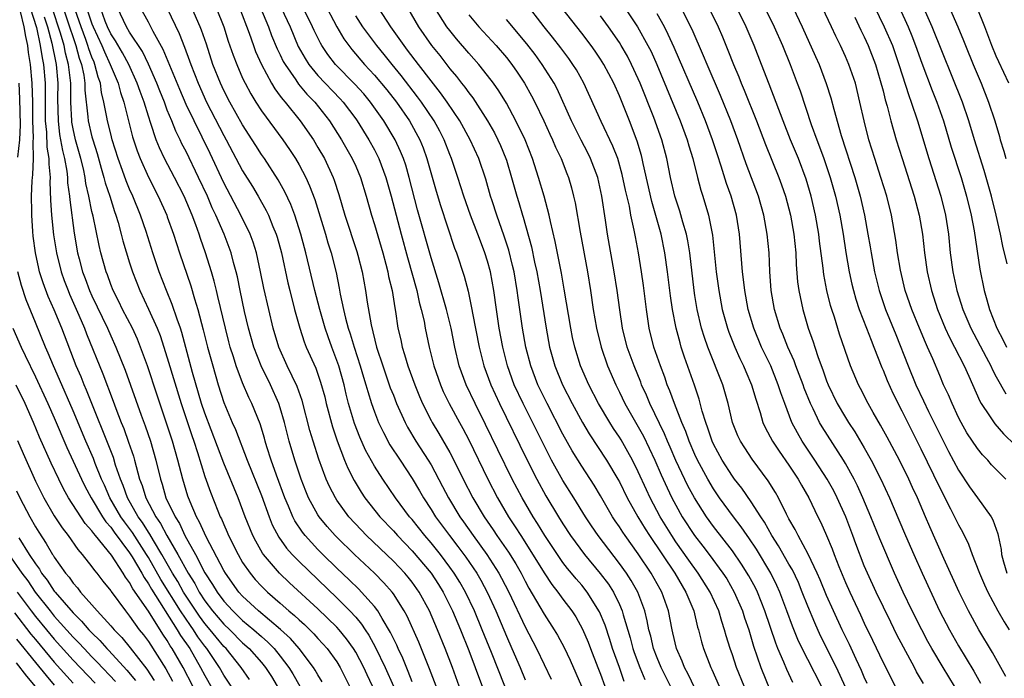
# Model space of a CAD drawing. Units: inches. Extents: x 2626243 to 2628000, y 1440000 to 1443000.
# Drawn here: x 2626729 to 2626834, y 1441064 to 1441134 of the extents above; entities that cross this region are included whole.
import ezdxf

# ---------------------------------------------------------------- set-up
doc = ezdxf.new("R2010")
doc.units = ezdxf.units.IN
doc.header["$MEASUREMENT"] = 0
doc.layers.add('LD26251440_2ft', color=148, linetype='Continuous')

msp = doc.modelspace()

# ---------------------------------------------------------------- linework, layer by layer
at = {"layer": 'LD26251440_2ft'}
for points, elevation in [([(2626819, 1441137.41), (2626821.12, 1441133), (2626821.98, 1441131), (2626822.68, 1441129), (2626823.71, 1441125.71), (2626823.98, 1441125), (2626824.66, 1441123), (2626825.86, 1441119), (2626827.14, 1441115), (2626827.63, 1441113), (2626827.93, 1441111), (2626828.13, 1441109), (2626828.4, 1441107), (2626828.83, 1441105), (2626829.46, 1441103), (2626830.3, 1441101), (2626831.92, 1441097.92), (2626832.43, 1441097), (2626832.6, 1441096.6), (2626833, 1441095.86), (2626834.03, 1441094.03)], 10106), ([(2626761.61, 1441135.61), (2626762.99, 1441132.99), (2626763.73, 1441131.73), (2626764.26, 1441131), (2626764.58, 1441130.58), (2626765.94, 1441129), (2626767, 1441127.87), (2626768.3, 1441126.3), (2626769.32, 1441125), (2626770.7, 1441123), (2626771.8, 1441121), (2626772.15, 1441120.15), (2626772.57, 1441119), (2626773.54, 1441115.54), (2626774.01, 1441114.01), (2626775.51, 1441109.51), (2626775.7, 1441109), (2626776.51, 1441106.51), (2626776.93, 1441104.93), (2626777.34, 1441103), (2626777.41, 1441102.59), (2626778.11, 1441099), (2626778.6, 1441097), (2626779.35, 1441095), (2626780.28, 1441093), (2626783.13, 1441087.13), (2626784.22, 1441085), (2626785.2, 1441083.2), (2626786.52, 1441081), (2626787, 1441080.24), (2626787.81, 1441079), (2626789.28, 1441077), (2626790.97, 1441074.97), (2626791.83, 1441073.83), (2626792.36, 1441073), (2626793, 1441071.68), (2626793.3, 1441071), (2626793.4, 1441070.6), (2626794.14, 1441068.14), (2626794.43, 1441067), (2626794.58, 1441066.58), (2626795.17, 1441065), (2626795.71, 1441063.71)], 10144), ([(2626814.46, 1441063), (2626813, 1441065.85), (2626812.6, 1441066.6), (2626811.95, 1441067.95), (2626811.38, 1441069.38), (2626810.79, 1441071), (2626810.03, 1441073), (2626809.71, 1441073.71), (2626809.07, 1441075), (2626807.54, 1441077.54), (2626806.75, 1441078.75), (2626806.57, 1441079), (2626805.94, 1441079.94), (2626805.12, 1441081), (2626803.64, 1441083), (2626803, 1441083.94), (2626802.37, 1441085), (2626801.29, 1441087), (2626801, 1441087.61), (2626800.4, 1441089), (2626800.04, 1441090.04), (2626799.62, 1441091), (2626798.84, 1441093), (2626798.36, 1441094.36), (2626798.08, 1441095), (2626797.81, 1441095.81), (2626797.35, 1441097), (2626796.67, 1441099), (2626796.17, 1441101), (2626795.87, 1441103), (2626795.55, 1441105.55), (2626795.34, 1441107), (2626795.02, 1441109), (2626794.7, 1441110.7), (2626794.58, 1441111.42), (2626794.23, 1441113), (2626794.06, 1441113.94), (2626793.66, 1441115.66), (2626793.31, 1441117.31), (2626792.82, 1441119), (2626792.31, 1441120.31), (2626791.06, 1441122.94), (2626789.23, 1441127), (2626788.43, 1441128.43), (2626788.07, 1441129), (2626787.63, 1441129.63), (2626786.77, 1441130.77), (2626785.9, 1441131.9), (2626785.02, 1441133), (2626783, 1441135.59)], 10130), ([(2626753.73, 1441063.73), (2626752.85, 1441065), (2626751.24, 1441067), (2626751, 1441067.24), (2626750.2, 1441068.2), (2626749.57, 1441069), (2626749, 1441069.66), (2626748.43, 1441070.43), (2626747, 1441072.55), (2626746.72, 1441073), (2626746.11, 1441074.11), (2626745.56, 1441075), (2626744.42, 1441077), (2626743.53, 1441078.47), (2626743.15, 1441079.15), (2626743, 1441079.36), (2626742.37, 1441080.37), (2626741.91, 1441081), (2626740.77, 1441083), (2626740.32, 1441084.32), (2626740.03, 1441085), (2626739.52, 1441086.48), (2626739.28, 1441087.28), (2626736.42, 1441094.42), (2626736.16, 1441095), (2626735.84, 1441095.84), (2626735.34, 1441097), (2626733.79, 1441101), (2626733, 1441102.95), (2626732.37, 1441104.37), (2626731.82, 1441105.82), (2626731.44, 1441107), (2626731.35, 1441107.35), (2626731, 1441109), (2626730.76, 1441110.76), (2626730.74, 1441111.26), (2626730.62, 1441113), (2626730.62, 1441113.38), (2626730.58, 1441115), (2626730.65, 1441116.65), (2626730.68, 1441117), (2626730.72, 1441117.28), (2626730.8, 1441119), (2626730.77, 1441120.77), (2626730.8, 1441121.2), (2626730.73, 1441123), (2626730.71, 1441125), (2626730.66, 1441127), (2626730.49, 1441129), (2626730.28, 1441130.28), (2626730.2, 1441131), (2626729.97, 1441131.97), (2626729.82, 1441133), (2626729.4, 1441134.6)], 10178), ([(2626730.46, 1441135), (2626731.1, 1441132.9), (2626731.52, 1441131), (2626731.71, 1441129.71), (2626731.86, 1441129), (2626732.02, 1441127), (2626732.04, 1441126.04), (2626732.03, 1441125), (2626732.05, 1441123), (2626732.18, 1441121.82), (2626732.23, 1441120.23), (2626732.43, 1441119), (2626732.41, 1441118.41), (2626732.55, 1441117), (2626732.53, 1441116.53), (2626732.6, 1441114.6), (2626732.71, 1441113), (2626732.93, 1441110.93), (2626733.23, 1441109), (2626733.73, 1441107), (2626734.06, 1441106.06), (2626734.46, 1441105), (2626734.62, 1441104.62), (2626735.61, 1441102.39), (2626736.2, 1441101), (2626736.42, 1441100.42), (2626738.15, 1441096.15), (2626739.25, 1441093.25), (2626739.53, 1441092.47), (2626740.1, 1441091), (2626740.37, 1441090.37), (2626740.9, 1441088.9), (2626741.41, 1441087.41), (2626741.53, 1441087), (2626741.69, 1441086.31), (2626742.05, 1441085), (2626742.32, 1441084.32), (2626742.71, 1441083), (2626743.78, 1441081), (2626744.29, 1441080.29), (2626744.96, 1441079), (2626746.12, 1441077), (2626747.2, 1441075), (2626747.91, 1441073.91), (2626748.38, 1441073), (2626749, 1441072.06), (2626749.81, 1441071), (2626751, 1441069.61), (2626751.64, 1441069), (2626753, 1441067.63), (2626753.7, 1441067), (2626755, 1441065.53), (2626755.44, 1441065), (2626756.05, 1441064.05), (2626756.68, 1441063)], 10176), ([(2626761.46, 1441063.46), (2626761, 1441064.2), (2626760.71, 1441064.71), (2626760.53, 1441065), (2626759.01, 1441067), (2626758.07, 1441068.07), (2626757.03, 1441069.03), (2626754.69, 1441071), (2626753, 1441072.57), (2626752.6, 1441073), (2626751.17, 1441075), (2626751, 1441075.29), (2626749.13, 1441078.87), (2626748.43, 1441080.43), (2626748.11, 1441081), (2626747.43, 1441082.57), (2626747.19, 1441083.19), (2626746.64, 1441085), (2626746.12, 1441087), (2626745.55, 1441089), (2626745, 1441090.7), (2626743.91, 1441093.91), (2626742.91, 1441097), (2626742.16, 1441099), (2626741.83, 1441099.83), (2626741.29, 1441101), (2626740.26, 1441103), (2626739.85, 1441103.85), (2626739.25, 1441105), (2626739, 1441105.64), (2626738.65, 1441106.65), (2626738.51, 1441107), (2626737.96, 1441109), (2626737.77, 1441109.77), (2626737.12, 1441112.88), (2626737, 1441113.4), (2626736.68, 1441115), (2626736.36, 1441116.36), (2626736.28, 1441117), (2626736.09, 1441117.91), (2626735.82, 1441119), (2626735.26, 1441121), (2626735, 1441122.17), (2626734.87, 1441122.87), (2626734.85, 1441123), (2626734.76, 1441125), (2626734.76, 1441127), (2626734.53, 1441129), (2626734.2, 1441130.2), (2626734.05, 1441131), (2626733.67, 1441132.33), (2626732.78, 1441135)], 10172), ([(2626733.95, 1441135), (2626734.63, 1441133), (2626735, 1441131.84), (2626735.3, 1441131), (2626735.65, 1441129.65), (2626735.89, 1441129), (2626736.13, 1441127.87), (2626736.25, 1441127), (2626736.25, 1441126.26), (2626736.58, 1441123.42), (2626736.61, 1441123), (2626737, 1441121.31), (2626737.08, 1441121), (2626737.55, 1441119.55), (2626737.98, 1441117.98), (2626738.28, 1441117), (2626738.42, 1441116.42), (2626738.89, 1441115), (2626739.39, 1441113.39), (2626739.54, 1441113), (2626739.77, 1441112.23), (2626740.12, 1441111), (2626740.29, 1441110.29), (2626741, 1441107.93), (2626741.29, 1441107), (2626742.07, 1441105), (2626743.02, 1441103.02), (2626743.92, 1441101), (2626744.23, 1441100.23), (2626745, 1441097.86), (2626746.48, 1441093), (2626747.6, 1441089.6), (2626747.81, 1441089), (2626748.2, 1441087.8), (2626749, 1441085.27), (2626749.6, 1441083.59), (2626750.38, 1441081.62), (2626750.63, 1441081), (2626750.76, 1441080.76), (2626751, 1441080.17), (2626751.37, 1441079.37), (2626751.51, 1441079), (2626752.51, 1441077), (2626753, 1441076.15), (2626753.79, 1441075), (2626754.34, 1441074.34), (2626755, 1441073.63), (2626755.65, 1441073), (2626757, 1441071.82), (2626757.92, 1441071), (2626758.51, 1441070.51), (2626759, 1441070.04), (2626759.55, 1441069.55), (2626760.56, 1441068.56), (2626761, 1441068.07), (2626761.52, 1441067.52), (2626761.98, 1441067), (2626763, 1441065.58), (2626763.36, 1441065), (2626764.35, 1441063)], 10170), ([(2626766.78, 1441063), (2626766.22, 1441064.22), (2626765.88, 1441065), (2626765, 1441066.64), (2626764.78, 1441067), (2626764.04, 1441068.04), (2626763.24, 1441069), (2626763, 1441069.26), (2626761, 1441071.21), (2626757.99, 1441073.99), (2626756.93, 1441075), (2626755.21, 1441077), (2626755.12, 1441077.12), (2626754.39, 1441078.39), (2626754.09, 1441079), (2626753.27, 1441081), (2626752.51, 1441083), (2626751, 1441086.68), (2626749, 1441091.97), (2626748.65, 1441093), (2626747.68, 1441096.32), (2626746.54, 1441100.54), (2626746.39, 1441101), (2626746.04, 1441101.96), (2626745.53, 1441103.53), (2626744.92, 1441105), (2626744.14, 1441107), (2626743.47, 1441109), (2626742.75, 1441111.25), (2626742.16, 1441113), (2626741.34, 1441115), (2626741, 1441115.76), (2626740.64, 1441116.64), (2626740.25, 1441117.75), (2626739.79, 1441119), (2626739.16, 1441121), (2626739, 1441121.63), (2626738.66, 1441123), (2626738.6, 1441123.4), (2626738.28, 1441125), (2626738.02, 1441126.02), (2626737.9, 1441127), (2626737.66, 1441127.66), (2626737.32, 1441129), (2626737.22, 1441129.22), (2626737, 1441129.76), (2626736.67, 1441130.67), (2626736.58, 1441131), (2626736.36, 1441131.64), (2626735.85, 1441133), (2626735.21, 1441134.79)], 10168), ([(2626736.43, 1441135), (2626737, 1441133.3), (2626737.12, 1441133), (2626738.05, 1441131), (2626738.32, 1441130.32), (2626738.95, 1441129), (2626739.78, 1441127), (2626740.03, 1441126.03), (2626740.39, 1441125), (2626741.32, 1441121.32), (2626741.81, 1441119.81), (2626742.12, 1441119), (2626743, 1441117.03), (2626744.04, 1441115), (2626744.94, 1441113), (2626745, 1441112.83), (2626745.65, 1441111), (2626746.3, 1441109), (2626747.49, 1441105.49), (2626747.88, 1441104.12), (2626748.24, 1441103), (2626748.82, 1441100.82), (2626749.28, 1441099), (2626749.82, 1441097), (2626750.4, 1441095), (2626751, 1441093.12), (2626751.9, 1441091), (2626752.24, 1441090.24), (2626753.49, 1441087), (2626755, 1441083.24), (2626755.81, 1441081), (2626756.15, 1441080.15), (2626756.84, 1441078.84), (2626757.67, 1441077.67), (2626758.27, 1441077), (2626759, 1441076.26), (2626763, 1441072.39), (2626764.39, 1441071), (2626765, 1441070.32), (2626765.61, 1441069.61), (2626766.01, 1441069), (2626766.41, 1441068.41), (2626767.12, 1441067.12), (2626768.14, 1441065), (2626769, 1441063)], 10166), ([(2626771, 1441063.49), (2626770.58, 1441064.58), (2626769.99, 1441065.99), (2626769.5, 1441067), (2626769.36, 1441067.36), (2626769, 1441068.07), (2626768.71, 1441068.71), (2626767.82, 1441070.18), (2626767.35, 1441071), (2626767, 1441071.46), (2626765.63, 1441073), (2626765.32, 1441073.32), (2626764.31, 1441074.31), (2626763, 1441075.55), (2626761.51, 1441077), (2626761, 1441077.52), (2626759.63, 1441079), (2626759.35, 1441079.35), (2626758.55, 1441080.55), (2626758.33, 1441081), (2626757.87, 1441082.13), (2626757.49, 1441083), (2626756.61, 1441085.39), (2626756.04, 1441087), (2626755.57, 1441088.43), (2626755.4, 1441089), (2626755.32, 1441089.32), (2626754.85, 1441090.85), (2626753.98, 1441093), (2626753.66, 1441093.66), (2626753, 1441095.21), (2626752.32, 1441097), (2626752.02, 1441097.97), (2626751.69, 1441099), (2626751.54, 1441099.54), (2626751.17, 1441101), (2626750.38, 1441104.38), (2626750.22, 1441105), (2626749.99, 1441105.99), (2626749.69, 1441107), (2626749.07, 1441109), (2626748.52, 1441110.52), (2626748.38, 1441111), (2626748.03, 1441111.97), (2626747.63, 1441113), (2626746.78, 1441115), (2626745.76, 1441117), (2626744.71, 1441119), (2626744.16, 1441120.16), (2626743.83, 1441121), (2626743.27, 1441122.73), (2626743, 1441123.5), (2626742.54, 1441125), (2626742.11, 1441126.11), (2626741.81, 1441127), (2626740.91, 1441129), (2626740.24, 1441130.24), (2626739.5, 1441131.5), (2626739, 1441132.26), (2626738.65, 1441133), (2626738.42, 1441133.58), (2626737.9, 1441135)], 10164), ([(2626773.55, 1441063), (2626772.85, 1441064.85), (2626771.69, 1441067.69), (2626770.46, 1441070.46), (2626770.16, 1441071), (2626769, 1441072.81), (2626768.86, 1441073), (2626767.98, 1441073.98), (2626766.99, 1441074.99), (2626764.86, 1441077), (2626763, 1441078.81), (2626762.81, 1441079), (2626761.96, 1441079.96), (2626761.12, 1441081), (2626761, 1441081.18), (2626760, 1441083), (2626759.71, 1441083.71), (2626759.2, 1441085), (2626758.53, 1441087), (2626757.95, 1441089), (2626757.45, 1441091), (2626757, 1441092.55), (2626756.86, 1441093), (2626755.95, 1441095), (2626754.95, 1441097), (2626754.19, 1441099), (2626753.63, 1441101), (2626753.21, 1441102.79), (2626752.73, 1441105), (2626752.44, 1441106.44), (2626752.3, 1441107), (2626752.03, 1441107.97), (2626751.77, 1441109), (2626751.03, 1441111), (2626750.16, 1441113), (2626749.78, 1441113.78), (2626749.26, 1441115), (2626748.33, 1441117), (2626747, 1441119.74), (2626746.56, 1441120.56), (2626746.36, 1441121), (2626745.91, 1441121.91), (2626745.48, 1441123), (2626745, 1441124.16), (2626744.69, 1441125), (2626744.2, 1441126.2), (2626743.89, 1441127), (2626743.02, 1441129.02), (2626742.37, 1441130.37), (2626741, 1441132.43), (2626740.66, 1441133), (2626739.71, 1441135)], 10162), ([(2626776, 1441063), (2626775.27, 1441065), (2626774.49, 1441067), (2626773.69, 1441069), (2626772.83, 1441071), (2626771.74, 1441073), (2626771, 1441074.04), (2626770.57, 1441074.57), (2626770.21, 1441075), (2626769, 1441076.28), (2626766.16, 1441079), (2626765.59, 1441079.59), (2626764.28, 1441081), (2626763, 1441082.77), (2626762.85, 1441083), (2626762.22, 1441084.22), (2626761.87, 1441085), (2626761.09, 1441087.09), (2626760.49, 1441089), (2626760.15, 1441090.15), (2626759.33, 1441093.33), (2626758.8, 1441094.8), (2626757.73, 1441097), (2626756.84, 1441099), (2626756.25, 1441101), (2626755.77, 1441103), (2626755.26, 1441105.26), (2626754.91, 1441107), (2626754.46, 1441109), (2626754.12, 1441110.12), (2626753.79, 1441111), (2626752.82, 1441113), (2626751, 1441116.42), (2626749.54, 1441119.54), (2626747.84, 1441123), (2626747, 1441124.75), (2626746.32, 1441126.32), (2626744.57, 1441130.57), (2626743.51, 1441132.49), (2626743, 1441133.48), (2626742.17, 1441135)], 10160), ([(2626745, 1441134.93), (2626746.27, 1441132.27), (2626746.83, 1441130.83), (2626747.37, 1441129.37), (2626747.49, 1441129), (2626748.27, 1441127), (2626749.18, 1441125), (2626751, 1441121.47), (2626751.26, 1441121), (2626753, 1441117.7), (2626754.04, 1441116.04), (2626754.65, 1441115), (2626755.5, 1441113.5), (2626755.74, 1441113), (2626756.22, 1441111.78), (2626756.55, 1441111), (2626756.66, 1441110.66), (2626757.11, 1441109), (2626757.81, 1441105.81), (2626758.01, 1441105), (2626758.52, 1441103), (2626759.07, 1441101), (2626759.54, 1441099.55), (2626759.76, 1441099), (2626760.76, 1441096.76), (2626761.28, 1441095.28), (2626761.71, 1441093.71), (2626761.87, 1441093), (2626762.53, 1441090.53), (2626763.04, 1441089.04), (2626763.82, 1441087), (2626764.16, 1441086.16), (2626764.83, 1441084.83), (2626765.59, 1441083.59), (2626765.99, 1441083), (2626767.58, 1441081), (2626769, 1441079.51), (2626769.45, 1441079), (2626771, 1441077.39), (2626773, 1441075), (2626773.79, 1441073.79), (2626774.28, 1441073), (2626775.29, 1441071), (2626776.12, 1441069), (2626777, 1441066.79), (2626777.68, 1441065), (2626778.03, 1441064.03), (2626778.43, 1441063)], 10158), ([(2626780.82, 1441063), (2626779.41, 1441066.59), (2626778.44, 1441069), (2626777.6, 1441071), (2626776.65, 1441073), (2626776.05, 1441074.05), (2626775.47, 1441075), (2626775, 1441075.66), (2626773.99, 1441077), (2626773, 1441078.24), (2626772.35, 1441079), (2626771, 1441080.7), (2626770.73, 1441081), (2626769.24, 1441083), (2626767.87, 1441085), (2626767, 1441086.37), (2626766.06, 1441088.06), (2626765.45, 1441089.45), (2626764.88, 1441090.88), (2626764.25, 1441093), (2626763.99, 1441093.99), (2626763.77, 1441095), (2626763.2, 1441097), (2626763, 1441097.59), (2626762.46, 1441099), (2626762.08, 1441100.08), (2626761.76, 1441101), (2626761.18, 1441103), (2626760.67, 1441105), (2626759.71, 1441109), (2626759.55, 1441109.55), (2626759.17, 1441111), (2626758.53, 1441113), (2626758.12, 1441114.12), (2626757.48, 1441115.48), (2626756.76, 1441116.76), (2626755.31, 1441119), (2626755, 1441119.44), (2626754.39, 1441120.39), (2626754.02, 1441121), (2626753, 1441122.58), (2626751.63, 1441125), (2626751, 1441126.23), (2626750.64, 1441127), (2626749.85, 1441129), (2626749.15, 1441131.15), (2626748.64, 1441132.64), (2626748.49, 1441133), (2626747.6, 1441135)], 10156), ([(2626750.2, 1441135), (2626751.02, 1441133), (2626751.48, 1441131.48), (2626751.99, 1441129.99), (2626752.37, 1441129), (2626753, 1441127.54), (2626753.26, 1441127), (2626753.87, 1441125.87), (2626754.39, 1441125), (2626755, 1441124.06), (2626757.27, 1441121), (2626757.98, 1441119.98), (2626758.62, 1441119), (2626759, 1441118.34), (2626759.7, 1441117), (2626760.11, 1441116.11), (2626760.65, 1441114.65), (2626761.78, 1441111), (2626762.06, 1441110.06), (2626762.4, 1441109), (2626762.92, 1441106.92), (2626763.26, 1441105.26), (2626763.37, 1441104.63), (2626763.72, 1441103), (2626763.93, 1441102.07), (2626764.22, 1441101), (2626764.42, 1441100.42), (2626764.83, 1441099), (2626765.48, 1441097), (2626765.82, 1441095.82), (2626766.09, 1441095), (2626766.28, 1441094.28), (2626766.69, 1441093), (2626767, 1441092.12), (2626767.44, 1441091), (2626767.94, 1441089.94), (2626768.64, 1441088.64), (2626769.71, 1441087), (2626771, 1441085.05), (2626771.76, 1441083.76), (2626772.19, 1441083), (2626773, 1441081.78), (2626773.49, 1441081), (2626774.96, 1441079), (2626775.85, 1441077.85), (2626776.7, 1441076.7), (2626777.86, 1441075), (2626778.28, 1441074.28), (2626779, 1441072.92), (2626779.87, 1441071), (2626781, 1441068.33), (2626781.59, 1441067), (2626782.45, 1441065), (2626783, 1441063.67)], 10154), ([(2626752.67, 1441135), (2626753.69, 1441132.31), (2626754.14, 1441131), (2626754.37, 1441130.37), (2626755, 1441129), (2626756.07, 1441127), (2626756.41, 1441126.41), (2626757, 1441125.64), (2626757.26, 1441125.26), (2626757.5, 1441125), (2626759.12, 1441123), (2626760.51, 1441121), (2626761, 1441120.19), (2626761.68, 1441119), (2626762.61, 1441117), (2626762.72, 1441116.72), (2626763.2, 1441115.2), (2626763.85, 1441113), (2626765.13, 1441109.13), (2626765.24, 1441108.76), (2626765.68, 1441107), (2626766.06, 1441105), (2626766.23, 1441103.77), (2626766.63, 1441101.37), (2626767.22, 1441099), (2626767.88, 1441097), (2626768.16, 1441096.16), (2626768.68, 1441094.68), (2626769, 1441093.88), (2626769.35, 1441093), (2626770.25, 1441091), (2626770.5, 1441090.5), (2626771.4, 1441089), (2626772.7, 1441087), (2626773, 1441086.5), (2626774.22, 1441084.22), (2626774.85, 1441083), (2626776.07, 1441081), (2626776.46, 1441080.46), (2626777.48, 1441079), (2626778.94, 1441077), (2626780.21, 1441075), (2626780.49, 1441074.49), (2626781.25, 1441073), (2626783, 1441069.3), (2626784.2, 1441067), (2626785, 1441065.32), (2626785.77, 1441063.77)], 10152), ([(2626754.91, 1441135), (2626755.74, 1441133), (2626756.08, 1441132.08), (2626756.67, 1441130.67), (2626757, 1441130.02), (2626757.32, 1441129.32), (2626757.5, 1441129), (2626758.63, 1441127.37), (2626758.92, 1441126.92), (2626759.83, 1441125.83), (2626760.65, 1441125), (2626762.22, 1441123), (2626763.5, 1441121), (2626764.63, 1441119), (2626765, 1441118.19), (2626765.51, 1441117), (2626766.12, 1441115), (2626766.68, 1441113), (2626767, 1441112), (2626767.87, 1441109), (2626768.2, 1441107.8), (2626768.4, 1441107), (2626768.49, 1441106.49), (2626768.86, 1441105), (2626769.15, 1441103.15), (2626769.23, 1441102.77), (2626769.49, 1441101), (2626769.78, 1441099.78), (2626769.93, 1441099), (2626770.2, 1441098.2), (2626770.54, 1441097), (2626771.27, 1441095), (2626771.77, 1441093.77), (2626772.1, 1441093), (2626773, 1441091.2), (2626773.11, 1441091), (2626773.83, 1441089.83), (2626775, 1441087.82), (2626775.29, 1441087.29), (2626776.41, 1441085), (2626777.45, 1441083), (2626778.64, 1441081), (2626779.6, 1441079.6), (2626780, 1441079), (2626781.23, 1441077.23), (2626781.99, 1441075.99), (2626782.56, 1441075), (2626783, 1441074.14), (2626783.4, 1441073.4), (2626784.55, 1441071.45), (2626785, 1441070.66), (2626786.09, 1441069), (2626786.43, 1441068.43), (2626787.12, 1441067.12), (2626787.76, 1441065.76), (2626788.39, 1441064.39), (2626788.98, 1441063)], 10150), ([(2626757.1, 1441135), (2626758.04, 1441133), (2626758.91, 1441130.91), (2626759.63, 1441129.63), (2626760.03, 1441129), (2626761, 1441127.83), (2626763.35, 1441125.35), (2626763.68, 1441125), (2626765, 1441123.23), (2626765.17, 1441123), (2626766.41, 1441121), (2626767, 1441119.93), (2626767.47, 1441119), (2626768.22, 1441117), (2626768.78, 1441115), (2626769.29, 1441113), (2626769.82, 1441111), (2626770.5, 1441108.5), (2626771.48, 1441105), (2626771.75, 1441103.75), (2626771.97, 1441103), (2626772.26, 1441101.74), (2626772.39, 1441101), (2626772.8, 1441099), (2626773.3, 1441097), (2626774, 1441095), (2626774.3, 1441094.3), (2626774.93, 1441093), (2626776.01, 1441091), (2626776.37, 1441090.37), (2626777, 1441089.14), (2626779.02, 1441085), (2626780.06, 1441083), (2626781.22, 1441081), (2626781.93, 1441079.93), (2626782.52, 1441079), (2626783.5, 1441077.5), (2626785, 1441075.04), (2626785.81, 1441073.81), (2626786.45, 1441073), (2626787, 1441072.25), (2626787.96, 1441071), (2626788.37, 1441070.37), (2626789.08, 1441069.08), (2626789.67, 1441067.67), (2626789.92, 1441067), (2626790.72, 1441065), (2626791, 1441064.27), (2626791.44, 1441063)], 10148), ([(2626793.52, 1441063.52), (2626793, 1441065.01), (2626792.27, 1441067), (2626791.97, 1441067.97), (2626791.48, 1441069.48), (2626790.9, 1441070.9), (2626789.58, 1441073), (2626789, 1441073.72), (2626788.4, 1441074.4), (2626787.92, 1441075), (2626787.5, 1441075.5), (2626787, 1441076.15), (2626786.41, 1441077), (2626785.08, 1441079), (2626784.29, 1441080.29), (2626783.83, 1441081), (2626782.67, 1441083), (2626781.62, 1441085), (2626780.1, 1441088.1), (2626778.8, 1441090.8), (2626777.69, 1441093), (2626776.73, 1441095), (2626776, 1441097), (2626775.53, 1441099), (2626775.14, 1441101), (2626774.65, 1441103), (2626773.83, 1441105.83), (2626773, 1441108.46), (2626771.56, 1441113.56), (2626770.68, 1441117), (2626770.31, 1441118.31), (2626770.08, 1441119), (2626769.77, 1441119.77), (2626769.19, 1441121), (2626767.99, 1441123), (2626766.59, 1441125), (2626765.86, 1441125.86), (2626764.91, 1441126.91), (2626762.86, 1441129), (2626762.05, 1441130.05), (2626761.42, 1441131), (2626761.26, 1441131.26), (2626760.61, 1441132.61), (2626760.43, 1441133), (2626759.44, 1441135)], 10146), ([(2626801, 1441062.79), (2626800.3, 1441064.3), (2626799.91, 1441065), (2626799.66, 1441065.66), (2626799.05, 1441067), (2626798.67, 1441068.67), (2626798.59, 1441069), (2626798.21, 1441071), (2626797.51, 1441073), (2626797.32, 1441073.32), (2626796.38, 1441075), (2626795, 1441077.06), (2626793.6, 1441079), (2626793.36, 1441079.36), (2626793, 1441079.93), (2626792.56, 1441080.56), (2626792.28, 1441081), (2626791, 1441083.22), (2626790.33, 1441084.33), (2626789, 1441086.35), (2626787.99, 1441087.99), (2626787, 1441089.75), (2626785.32, 1441093), (2626784.34, 1441095), (2626783.58, 1441097), (2626783.07, 1441099), (2626782.71, 1441101), (2626782.24, 1441104.24), (2626782.15, 1441105), (2626781.81, 1441107), (2626781.66, 1441107.66), (2626781.27, 1441109.27), (2626780.78, 1441110.78), (2626779.99, 1441113), (2626779.49, 1441114.51), (2626779.33, 1441115), (2626778.81, 1441116.81), (2626778.07, 1441119), (2626777.17, 1441121), (2626776.07, 1441123), (2626774.71, 1441125), (2626774, 1441126), (2626773, 1441127.25), (2626771.66, 1441129), (2626770.52, 1441130.52), (2626770.15, 1441131), (2626768.73, 1441133), (2626767.42, 1441135)], 10140), ([(2626770.49, 1441135), (2626771.67, 1441133), (2626773.06, 1441131), (2626773.93, 1441129.93), (2626775, 1441128.53), (2626775.7, 1441127.7), (2626776.24, 1441127), (2626776.58, 1441126.58), (2626777, 1441125.98), (2626777.44, 1441125.44), (2626779.01, 1441123), (2626779.73, 1441121.73), (2626780.1, 1441121), (2626780.38, 1441120.38), (2626780.95, 1441119), (2626781, 1441118.84), (2626781.56, 1441117), (2626782.12, 1441115), (2626782.33, 1441114.33), (2626782.7, 1441113), (2626782.78, 1441112.78), (2626783.65, 1441109.65), (2626784, 1441108), (2626784.22, 1441107), (2626784.59, 1441105), (2626785.22, 1441101), (2626785.59, 1441099), (2626786.15, 1441097), (2626786.96, 1441095), (2626787.98, 1441093), (2626789.07, 1441091), (2626789.79, 1441089.79), (2626791.64, 1441087), (2626792.84, 1441085), (2626793, 1441084.71), (2626793.83, 1441083), (2626794.94, 1441081), (2626795.72, 1441079.72), (2626796.18, 1441079), (2626798.87, 1441075), (2626799.65, 1441073.65), (2626800.06, 1441073), (2626800.89, 1441071), (2626801.29, 1441069.29), (2626801.38, 1441069), (2626801.71, 1441067.71), (2626801.91, 1441067), (2626802.7, 1441065), (2626802.8, 1441064.8), (2626803.6, 1441063)], 10138), ([(2626806.24, 1441063), (2626805.44, 1441065), (2626805, 1441066.33), (2626804.76, 1441067), (2626804.34, 1441068.34), (2626804.17, 1441069), (2626803.87, 1441069.87), (2626803.55, 1441071), (2626802.64, 1441073), (2626801.36, 1441075), (2626800.37, 1441076.37), (2626799, 1441078.33), (2626798.55, 1441079), (2626797.33, 1441081), (2626796.26, 1441083), (2626795.86, 1441083.86), (2626795, 1441085.77), (2626794.39, 1441087), (2626793.9, 1441087.9), (2626793.17, 1441089.17), (2626793, 1441089.45), (2626792.37, 1441090.37), (2626791.97, 1441091), (2626790.79, 1441093), (2626789.75, 1441095), (2626788.88, 1441097), (2626788.26, 1441099), (2626788.02, 1441100.02), (2626787.83, 1441101), (2626787.15, 1441105.15), (2626786.85, 1441106.85), (2626786.19, 1441110.19), (2626785.68, 1441112.32), (2626785.54, 1441113), (2626785, 1441115), (2626784.42, 1441117), (2626783.77, 1441119), (2626782.98, 1441121), (2626782.02, 1441123), (2626781, 1441124.88), (2626780.21, 1441126.21), (2626779.64, 1441127), (2626779, 1441127.84), (2626778.06, 1441129), (2626777, 1441130.2), (2626775.72, 1441131.72), (2626775, 1441132.6), (2626774.69, 1441133), (2626773.4, 1441135)], 10136), ([(2626817, 1441062.92), (2626816.03, 1441065), (2626814.36, 1441068.36), (2626813.73, 1441069.73), (2626813, 1441071.49), (2626812.41, 1441073), (2626812, 1441074), (2626811.36, 1441075.36), (2626811, 1441075.97), (2626809.9, 1441077.9), (2626809.19, 1441079), (2626808.41, 1441080.41), (2626808.01, 1441081), (2626807, 1441082.58), (2626806.01, 1441084.01), (2626805.22, 1441085), (2626805, 1441085.3), (2626803.92, 1441087), (2626803, 1441088.69), (2626802.85, 1441089), (2626802.4, 1441090.4), (2626802.17, 1441091), (2626801.8, 1441092.2), (2626801.47, 1441093.47), (2626800.97, 1441094.97), (2626799.92, 1441097.92), (2626799.57, 1441099), (2626799.44, 1441099.44), (2626799.04, 1441101), (2626798.65, 1441103), (2626798.43, 1441104.43), (2626798.12, 1441107), (2626797.84, 1441109), (2626797.42, 1441111), (2626796.44, 1441114.44), (2626795.52, 1441118.48), (2626795.42, 1441119), (2626795.33, 1441119.33), (2626794.87, 1441120.87), (2626794.06, 1441123), (2626793, 1441125.68), (2626792.41, 1441127), (2626791.35, 1441129), (2626791, 1441129.55), (2626790.42, 1441130.42), (2626790, 1441131), (2626789, 1441132.32), (2626786.89, 1441135)], 10128), ([(2626793.58, 1441135), (2626794.92, 1441133), (2626796.03, 1441131), (2626796.36, 1441130.36), (2626796.96, 1441129), (2626799.45, 1441123), (2626800.19, 1441121), (2626800.36, 1441120.36), (2626800.78, 1441119), (2626801.28, 1441117), (2626801.64, 1441115.64), (2626801.86, 1441115), (2626802.47, 1441113), (2626802.89, 1441110.89), (2626803.28, 1441107), (2626803.54, 1441105), (2626803.9, 1441103), (2626804.46, 1441101), (2626804.6, 1441100.6), (2626805.25, 1441099), (2626805.79, 1441097.79), (2626806.19, 1441097), (2626806.42, 1441096.42), (2626807.04, 1441095), (2626807.47, 1441093.47), (2626807.93, 1441092.07), (2626808.23, 1441091), (2626808.47, 1441090.47), (2626809.26, 1441089), (2626809.95, 1441087.95), (2626811, 1441086.47), (2626811.98, 1441085), (2626812.34, 1441084.34), (2626813.12, 1441083), (2626814.08, 1441081), (2626814.39, 1441080.39), (2626815, 1441079), (2626815.58, 1441077.58), (2626815.79, 1441077), (2626816.28, 1441075.72), (2626817, 1441074), (2626817.45, 1441073), (2626818.59, 1441070.59), (2626819, 1441069.69), (2626819.88, 1441067.88), (2626821, 1441065.52), (2626822.26, 1441063)], 10124), ([(2626828.56, 1441063), (2626827.38, 1441065), (2626826.18, 1441067), (2626825.75, 1441067.75), (2626825.09, 1441069), (2626824.09, 1441071), (2626823.14, 1441073), (2626822.22, 1441075), (2626820.65, 1441078.65), (2626819.7, 1441081), (2626818.85, 1441083), (2626818.28, 1441084.28), (2626817.91, 1441085), (2626817, 1441086.64), (2626816.79, 1441087), (2626814.52, 1441090.52), (2626814.25, 1441091), (2626813.57, 1441092.43), (2626813.28, 1441093), (2626812.63, 1441094.63), (2626812.51, 1441095), (2626812.1, 1441096.1), (2626811.74, 1441097), (2626811.54, 1441097.54), (2626810.88, 1441099), (2626810.36, 1441100.36), (2626810.08, 1441101), (2626809.48, 1441103), (2626809.12, 1441105), (2626808.98, 1441107.03), (2626808.89, 1441109), (2626808.7, 1441111), (2626808.33, 1441113), (2626807.75, 1441115), (2626806.46, 1441118.46), (2626805.58, 1441121), (2626804.83, 1441123), (2626803.72, 1441125.71), (2626802.3, 1441129), (2626801.92, 1441129.92), (2626800.71, 1441132.71), (2626799.55, 1441135)], 10120), ([(2626802.49, 1441135), (2626803.47, 1441133), (2626803.93, 1441131.93), (2626804.52, 1441130.52), (2626805.12, 1441129), (2626805.68, 1441127.68), (2626805.94, 1441127), (2626806.26, 1441126.26), (2626807.56, 1441123), (2626808.51, 1441120.51), (2626809.93, 1441117), (2626810.22, 1441116.22), (2626810.62, 1441115), (2626811.15, 1441113), (2626811.51, 1441111), (2626811.72, 1441109), (2626811.77, 1441107.77), (2626811.92, 1441105.92), (2626812.04, 1441105), (2626812.47, 1441103), (2626813.05, 1441101), (2626813.57, 1441099.57), (2626813.73, 1441099), (2626814.09, 1441097.91), (2626814.6, 1441096.6), (2626815, 1441095.42), (2626815.17, 1441095), (2626816.13, 1441093), (2626817, 1441091.51), (2626817.32, 1441091), (2626817.99, 1441089.99), (2626819, 1441088.29), (2626819.73, 1441087), (2626820.75, 1441085), (2626821.67, 1441083), (2626822.68, 1441080.68), (2626823.37, 1441079), (2626824.24, 1441077), (2626825.13, 1441075), (2626826.98, 1441071), (2626828.03, 1441069), (2626829, 1441067.31), (2626830.62, 1441064.62), (2626831.33, 1441063.33)], 10118), ([(2626834.03, 1441064.03), (2626832.6, 1441066.6), (2626831.17, 1441069), (2626830.07, 1441071), (2626829.07, 1441073), (2626827.44, 1441076.56), (2626825.94, 1441079.94), (2626825.51, 1441081), (2626824.64, 1441083), (2626824.11, 1441084.11), (2626823.71, 1441085), (2626822.72, 1441087), (2626821.43, 1441089.43), (2626820.73, 1441090.73), (2626819.94, 1441092.06), (2626819.41, 1441093), (2626818.6, 1441094.6), (2626818.37, 1441095), (2626817.54, 1441097), (2626816.38, 1441100.38), (2626815.84, 1441102.16), (2626815.55, 1441103), (2626815.42, 1441103.42), (2626815.02, 1441105.02), (2626814.69, 1441106.69), (2626814.62, 1441107.38), (2626814.25, 1441110.25), (2626814.17, 1441111), (2626813.82, 1441113), (2626813.36, 1441115), (2626812.83, 1441116.83), (2626812.01, 1441119), (2626811.17, 1441121), (2626810.37, 1441123), (2626808.91, 1441126.91), (2626808.1, 1441129), (2626807.3, 1441131), (2626806.44, 1441133), (2626805.47, 1441135)], 10116), ([(2626808.45, 1441135), (2626809.42, 1441133), (2626810.3, 1441131), (2626811.13, 1441129), (2626811.88, 1441127), (2626812.18, 1441126.18), (2626813.37, 1441122.63), (2626813.97, 1441121), (2626814.26, 1441120.26), (2626814.71, 1441119), (2626815.39, 1441117), (2626815.95, 1441115), (2626816.4, 1441113), (2626816.76, 1441111), (2626817.05, 1441109.05), (2626817.4, 1441107), (2626817.68, 1441105.68), (2626817.84, 1441105), (2626818.09, 1441104.09), (2626818.45, 1441103), (2626819.23, 1441101), (2626819.72, 1441099.72), (2626820.02, 1441099), (2626820.85, 1441096.85), (2626821, 1441096.54), (2626821.44, 1441095.44), (2626822.05, 1441094.05), (2626823, 1441092.22), (2626825, 1441088.2), (2626827, 1441084.05), (2626828.16, 1441081.84), (2626829, 1441080.14), (2626829.41, 1441079.41), (2626830.07, 1441078.07), (2626830.46, 1441077), (2626831.17, 1441075.17), (2626831.22, 1441075), (2626831.76, 1441073.76), (2626832.11, 1441073), (2626833.19, 1441071), (2626833.85, 1441069.85), (2626834.38, 1441069)], 10114), ([(2626811.46, 1441135), (2626812.41, 1441133), (2626813.83, 1441129.83), (2626814.19, 1441129), (2626814.96, 1441126.96), (2626815.44, 1441125.44), (2626815.75, 1441124.25), (2626816.54, 1441121.46), (2626817.99, 1441117), (2626818.56, 1441115), (2626819.01, 1441113), (2626819.39, 1441111), (2626819.63, 1441109.63), (2626819.73, 1441109), (2626820.09, 1441107), (2626820.57, 1441105), (2626821.25, 1441103), (2626822.34, 1441100.34), (2626823.64, 1441097), (2626824.48, 1441095), (2626825.3, 1441093.3), (2626825.83, 1441092.17), (2626827, 1441089.75), (2626827.93, 1441087.93), (2626829, 1441085.92), (2626830.17, 1441084.17), (2626831, 1441083), (2626832.45, 1441081), (2626832.65, 1441080.65), (2626833.17, 1441079.17), (2626833.2, 1441079), (2626833.53, 1441077.53), (2626833.58, 1441077), (2626833.78, 1441076.22), (2626834.12, 1441075)], 10112), ([(2626834.02, 1441085), (2626832.52, 1441086.52), (2626832.1, 1441087), (2626831.56, 1441087.56), (2626831, 1441088.24), (2626829.9, 1441089.9), (2626829.28, 1441091), (2626829, 1441091.54), (2626828.31, 1441093), (2626827.93, 1441093.93), (2626827.42, 1441095), (2626827, 1441095.97), (2626826.26, 1441097.74), (2626825.71, 1441099), (2626825.48, 1441099.48), (2626824.87, 1441101), (2626824.05, 1441103), (2626823.35, 1441105), (2626822.83, 1441107.17), (2626822.53, 1441109), (2626822.35, 1441110.35), (2626821.88, 1441113), (2626821.38, 1441115), (2626820.76, 1441117), (2626820.1, 1441119), (2626819.48, 1441121), (2626818.97, 1441123), (2626818.54, 1441125), (2626818.05, 1441127), (2626817.36, 1441129), (2626817, 1441129.84), (2626816.47, 1441131), (2626815.98, 1441131.98), (2626815.52, 1441133), (2626814.55, 1441135)], 10110), ([(2626822.72, 1441135), (2626823.64, 1441133), (2626824.04, 1441132.04), (2626824.45, 1441131), (2626825.12, 1441129.12), (2626826.22, 1441126.22), (2626826.71, 1441125), (2626827.4, 1441123), (2626828.23, 1441120.23), (2626829.28, 1441117), (2626829.85, 1441115), (2626830.34, 1441113), (2626830.66, 1441111.34), (2626831.25, 1441107.26), (2626831.74, 1441105), (2626832, 1441104), (2626832.3, 1441103), (2626833.06, 1441101), (2626833.73, 1441099.73), (2626834.09, 1441099)], 10104), ([(2626834.17, 1441107.83), (2626833.71, 1441109.71), (2626833.47, 1441111), (2626833.01, 1441113), (2626832.49, 1441115), (2626831.94, 1441117), (2626831.73, 1441117.73), (2626830.7, 1441121), (2626830.1, 1441123), (2626829.44, 1441125), (2626826.2, 1441133), (2626825.2, 1441135.2)], 10102), ([(2626828.04, 1441135), (2626828.92, 1441133), (2626829.54, 1441131.54), (2626829.74, 1441131), (2626830.54, 1441129), (2626831.39, 1441127), (2626832.2, 1441125), (2626832.85, 1441123), (2626833.34, 1441121.34), (2626833.42, 1441121), (2626833.8, 1441119.8), (2626834.02, 1441119)], 10100), ([(2626834.33, 1441127), (2626833.27, 1441129.27), (2626833, 1441129.89), (2626832.55, 1441131), (2626831.8, 1441133), (2626830.99, 1441135)], 10098), ([(2626731.94, 1441134.06), (2626732.27, 1441133), (2626732.75, 1441131.25), (2626733.16, 1441129.16), (2626733.2, 1441129), (2626733.38, 1441127), (2626733.36, 1441125.36), (2626733.4, 1441123), (2626733.57, 1441121.57), (2626733.68, 1441121), (2626733.87, 1441119.87), (2626734.09, 1441119), (2626734.34, 1441117.66), (2626734.4, 1441117), (2626734.42, 1441116.42), (2626734.62, 1441115), (2626734.64, 1441114.64), (2626735.1, 1441111.1), (2626735.47, 1441109), (2626735.64, 1441108.36), (2626736.01, 1441107), (2626736.29, 1441106.28), (2626736.74, 1441105), (2626737, 1441104.43), (2626738.66, 1441101), (2626739, 1441100.21), (2626739.55, 1441099), (2626740.54, 1441096.54), (2626742.23, 1441091.77), (2626742.65, 1441090.65), (2626743.21, 1441089), (2626743.8, 1441087), (2626744.27, 1441085), (2626744.46, 1441084.46), (2626744.86, 1441083), (2626745.82, 1441081), (2626746.29, 1441080.29), (2626746.88, 1441079), (2626747.99, 1441077), (2626749, 1441075.05), (2626749.81, 1441073.81), (2626750.28, 1441073), (2626751, 1441072.04), (2626751.95, 1441071), (2626753, 1441070), (2626754.18, 1441069), (2626755, 1441068.27), (2626755.69, 1441067.69), (2626756.35, 1441067), (2626757, 1441066.19), (2626757.91, 1441065), (2626758.32, 1441064.32), (2626759.08, 1441063)], 10174), ([(2626798.41, 1441063), (2626797.42, 1441065), (2626797, 1441066.01), (2626796.62, 1441067), (2626796.32, 1441068.32), (2626796.12, 1441069), (2626795.95, 1441069.95), (2626795.69, 1441071), (2626794.95, 1441073), (2626794.24, 1441074.24), (2626793.75, 1441075), (2626793, 1441076.04), (2626790.73, 1441079), (2626790.03, 1441080.03), (2626789.39, 1441081), (2626788.16, 1441083), (2626787, 1441084.85), (2626785.8, 1441087), (2626785, 1441088.55), (2626782.78, 1441093), (2626781.84, 1441095), (2626781.11, 1441097), (2626780.61, 1441099), (2626780.24, 1441101), (2626779.95, 1441103), (2626779.68, 1441105), (2626779.31, 1441107), (2626779, 1441108.13), (2626778.73, 1441109), (2626778.24, 1441110.24), (2626777.97, 1441111), (2626777.19, 1441113), (2626776.48, 1441115), (2626775.85, 1441117), (2626775.18, 1441119), (2626775, 1441119.44), (2626774.4, 1441121), (2626773.93, 1441121.93), (2626773.34, 1441123), (2626771.98, 1441125), (2626771.57, 1441125.57), (2626769.83, 1441127.83), (2626768.86, 1441129), (2626768.04, 1441130.04), (2626767.24, 1441131), (2626765.75, 1441133), (2626765, 1441134.17)], 10142), ([(2626777, 1441134.26), (2626778.08, 1441133), (2626779.9, 1441131), (2626781, 1441129.72), (2626781.57, 1441129), (2626782.16, 1441128.16), (2626782.94, 1441127), (2626783.68, 1441125.68), (2626784.03, 1441125), (2626784.99, 1441123), (2626785.61, 1441121.61), (2626785.91, 1441121), (2626786.23, 1441120.23), (2626786.82, 1441119), (2626787.41, 1441117.41), (2626787.58, 1441117), (2626787.9, 1441115.9), (2626788.14, 1441115), (2626788.3, 1441114.3), (2626788.82, 1441111.18), (2626789.61, 1441107), (2626789.92, 1441105), (2626790.21, 1441103), (2626790.57, 1441101), (2626791.07, 1441099), (2626791.75, 1441097), (2626792.61, 1441095), (2626793, 1441094.23), (2626793.59, 1441093), (2626795.54, 1441089.54), (2626796.75, 1441087), (2626797.44, 1441085.44), (2626798.06, 1441084.06), (2626798.58, 1441083), (2626799, 1441082.21), (2626799.68, 1441081), (2626800.97, 1441079), (2626801.87, 1441077.87), (2626802.52, 1441077), (2626803.99, 1441075), (2626804.39, 1441074.39), (2626805.19, 1441073), (2626806.06, 1441071), (2626806.28, 1441070.28), (2626806.73, 1441069), (2626807.25, 1441067.25), (2626808.02, 1441065), (2626809, 1441062.56)], 10134), ([(2626811.42, 1441063.42), (2626810.77, 1441064.77), (2626810.45, 1441065.55), (2626809.82, 1441067), (2626809.59, 1441067.59), (2626808.44, 1441071), (2626807.65, 1441073), (2626807.44, 1441073.44), (2626806.74, 1441074.74), (2626805.97, 1441075.97), (2626805, 1441077.38), (2626803, 1441079.96), (2626802.24, 1441081), (2626800.96, 1441083), (2626800.28, 1441084.28), (2626799, 1441086.96), (2626798.39, 1441088.39), (2626798.11, 1441089), (2626797.79, 1441089.79), (2626796.23, 1441093), (2626795.88, 1441093.88), (2626795.36, 1441095), (2626795.26, 1441095.26), (2626794.55, 1441097), (2626793.84, 1441099), (2626793.34, 1441101), (2626793.03, 1441102.97), (2626792.76, 1441105), (2626792.45, 1441107), (2626791.75, 1441111), (2626791.54, 1441112.46), (2626791.15, 1441115), (2626790.7, 1441117), (2626789.94, 1441119), (2626789.63, 1441119.63), (2626788.95, 1441120.95), (2626787.91, 1441123), (2626786.4, 1441126.4), (2626786.08, 1441127), (2626784.81, 1441129), (2626784.04, 1441130.04), (2626783.17, 1441131.17), (2626781, 1441133.77)], 10132), ([(2626819.31, 1441063.31), (2626819, 1441063.96), (2626818.69, 1441064.69), (2626818.12, 1441065.88), (2626817.42, 1441067.42), (2626816.65, 1441069), (2626815.73, 1441071), (2626815, 1441072.64), (2626814.31, 1441074.31), (2626814.01, 1441075), (2626813.04, 1441077.04), (2626811.96, 1441079), (2626811.65, 1441079.65), (2626811, 1441080.77), (2626810.74, 1441081.26), (2626809.9, 1441083), (2626809.58, 1441083.58), (2626808.81, 1441084.81), (2626807.1, 1441087.1), (2626806.3, 1441088.3), (2626805.86, 1441089), (2626805.59, 1441089.59), (2626805.02, 1441091), (2626804.55, 1441093), (2626803.98, 1441095), (2626802.4, 1441099), (2626802.02, 1441100.02), (2626801.73, 1441101), (2626801.25, 1441103), (2626801, 1441104.49), (2626800.92, 1441105), (2626800.48, 1441109), (2626800.28, 1441110.28), (2626800.13, 1441111), (2626799.74, 1441112.26), (2626799.42, 1441113.42), (2626798.9, 1441115), (2626798.44, 1441117), (2626798.04, 1441119), (2626797.49, 1441121), (2626796.65, 1441123.35), (2626795.21, 1441127), (2626795, 1441127.48), (2626794.3, 1441129), (2626793.86, 1441129.86), (2626793.2, 1441131), (2626793, 1441131.32), (2626791.84, 1441133), (2626791, 1441134.16)], 10126), ([(2626825.28, 1441063.28), (2626824.55, 1441064.55), (2626824.33, 1441065), (2626823.15, 1441067.15), (2626822.46, 1441068.46), (2626821.8, 1441069.8), (2626820.25, 1441073), (2626819.33, 1441075), (2626819, 1441075.8), (2626818.11, 1441078.11), (2626817.79, 1441079), (2626817.57, 1441079.57), (2626817.04, 1441081), (2626816.13, 1441083), (2626815.75, 1441083.75), (2626815.06, 1441085), (2626813.76, 1441087), (2626812.42, 1441089), (2626811.89, 1441089.89), (2626811.32, 1441091), (2626810.55, 1441093), (2626810.13, 1441094.13), (2626809.87, 1441095), (2626809.06, 1441097), (2626808.09, 1441099), (2626807.26, 1441101), (2626806.67, 1441103), (2626806.32, 1441105), (2626806.19, 1441106.19), (2626806.08, 1441107), (2626805.75, 1441111), (2626805.44, 1441113), (2626804.86, 1441115), (2626804.36, 1441116.36), (2626803.8, 1441118.2), (2626803.4, 1441119.4), (2626802.88, 1441121), (2626802.14, 1441123), (2626801.31, 1441125), (2626798.81, 1441130.81), (2626798.19, 1441132.19), (2626797.77, 1441133), (2626797, 1441134.37)], 10122), ([(2626818, 1441134), (2626818.64, 1441132.64), (2626819, 1441131.91), (2626819.4, 1441131), (2626820.18, 1441129), (2626820.7, 1441127.3), (2626821, 1441126.2), (2626821.23, 1441125.23), (2626821.44, 1441124.56), (2626821.83, 1441123), (2626822.39, 1441121), (2626823.01, 1441119), (2626824.31, 1441115), (2626824.84, 1441113), (2626825.16, 1441111), (2626825.39, 1441109), (2626825.68, 1441107), (2626826.13, 1441105), (2626826.78, 1441103), (2626827.6, 1441101), (2626828.03, 1441100.03), (2626828.57, 1441099), (2626829.59, 1441097), (2626830.1, 1441095.9), (2626831.26, 1441093.26), (2626831.42, 1441093), (2626832.29, 1441091.71), (2626832.85, 1441090.85), (2626833.78, 1441089.78), (2626835, 1441088.59)], 10108), ([(2626729.14, 1441119.14), (2626729.34, 1441121), (2626729.41, 1441122.59), (2626729.36, 1441125.36), (2626729.28, 1441127)], 10180), ([(2626751.77, 1441063), (2626751, 1441064.17), (2626750.53, 1441065), (2626749.21, 1441067), (2626749, 1441067.26), (2626748.26, 1441068.26), (2626747.78, 1441069), (2626747.45, 1441069.45), (2626746.4, 1441071), (2626744.33, 1441074.33), (2626743, 1441076.67), (2626742.8, 1441077), (2626741.31, 1441079.31), (2626740.45, 1441080.45), (2626740.08, 1441081), (2626738.91, 1441083), (2626738.34, 1441084.34), (2626738.03, 1441085), (2626737.36, 1441086.64), (2626737.16, 1441087.16), (2626736.35, 1441089), (2626735, 1441092.24), (2626733.56, 1441095.56), (2626732.92, 1441097), (2626732.36, 1441098.36), (2626732.07, 1441099), (2626731, 1441101.61), (2626730.03, 1441104.03), (2626729.53, 1441105.53), (2626729.12, 1441107)], 10180), ([(2626728.62, 1441101), (2626729.48, 1441099), (2626729.9, 1441098.1), (2626731, 1441095.85), (2626732.33, 1441093), (2626733, 1441091.5), (2626734.35, 1441088.35), (2626735.88, 1441085), (2626736.25, 1441084.25), (2626736.93, 1441083), (2626738.13, 1441081), (2626738.47, 1441080.47), (2626739, 1441079.88), (2626739.36, 1441079.36), (2626741, 1441077.16), (2626741.26, 1441076.74), (2626742.29, 1441075), (2626742.53, 1441074.53), (2626743, 1441073.89), (2626743.32, 1441073.32), (2626746.06, 1441069), (2626746.4, 1441068.4), (2626747.38, 1441067), (2626748.54, 1441065), (2626749, 1441064.13), (2626750.46, 1441061.54)], 10182), ([(2626747.71, 1441063), (2626746.67, 1441065), (2626745.52, 1441067), (2626745.31, 1441067.31), (2626745, 1441067.85), (2626744.52, 1441068.52), (2626743, 1441070.96), (2626741.35, 1441073.35), (2626741, 1441074.03), (2626740.57, 1441074.57), (2626740.33, 1441075), (2626739.07, 1441076.93), (2626737.38, 1441079), (2626737.2, 1441079.2), (2626737, 1441079.5), (2626736.28, 1441080.28), (2626734.53, 1441083), (2626733.97, 1441083.97), (2626733.47, 1441085), (2626732.68, 1441086.68), (2626731.45, 1441089.45), (2626730.81, 1441091), (2626729.9, 1441093), (2626728.95, 1441094.95)], 10184), ([(2626729.09, 1441089.09), (2626729.69, 1441087.69), (2626731, 1441084.76), (2626731.88, 1441083), (2626733, 1441081.09), (2626733.83, 1441079.83), (2626734.48, 1441079), (2626735.51, 1441077.51), (2626735.98, 1441077), (2626737, 1441075.69), (2626737.28, 1441075.28), (2626737.53, 1441075), (2626738.17, 1441074.17), (2626739, 1441073.12), (2626739.05, 1441073.05), (2626740.55, 1441071), (2626741, 1441070.46), (2626742.03, 1441069), (2626742.46, 1441068.46), (2626743, 1441067.74), (2626744.85, 1441064.85), (2626745.56, 1441063.56)], 10186), ([(2626729, 1441083.73), (2626729.36, 1441083), (2626730.41, 1441081), (2626731, 1441079.94), (2626731.36, 1441079.36), (2626732.15, 1441078.15), (2626732.82, 1441077), (2626732.9, 1441076.9), (2626733, 1441076.72), (2626734.2, 1441075), (2626734.58, 1441074.58), (2626735, 1441073.95), (2626735.46, 1441073.46), (2626735.8, 1441073), (2626737, 1441071.65), (2626737.56, 1441071), (2626739, 1441069.43), (2626739.36, 1441069), (2626740.17, 1441068.17), (2626741.07, 1441067.07), (2626742.83, 1441064.83), (2626743.62, 1441063.62)], 10188), ([(2626729.24, 1441078.76), (2626730.34, 1441077), (2626731, 1441075.98), (2626731.42, 1441075.42), (2626731.66, 1441075), (2626732.26, 1441074.26), (2626733, 1441073.11), (2626733.09, 1441073), (2626735, 1441070.78), (2626735.91, 1441069.91), (2626736.68, 1441069), (2626737, 1441068.66), (2626737.85, 1441067.85), (2626738.59, 1441067), (2626738.79, 1441066.79), (2626740.71, 1441064.71), (2626741.61, 1441063.61)], 10190), ([(2626728.18, 1441077), (2626729.57, 1441075), (2626730.18, 1441074.18), (2626730.97, 1441073), (2626732.55, 1441071), (2626733, 1441070.45), (2626735, 1441068.22), (2626735.61, 1441067.61), (2626736.16, 1441067), (2626737, 1441066.12), (2626737.56, 1441065.56), (2626739.5, 1441063.5)], 10192), ([(2626729.06, 1441073), (2626730.54, 1441071), (2626731, 1441070.41), (2626732.16, 1441069), (2626733, 1441067.99), (2626735, 1441065.77), (2626737.33, 1441063.33)], 10194), ([(2626728.78, 1441070.78), (2626730.53, 1441068.53), (2626731, 1441067.96), (2626733, 1441065.56), (2626735, 1441063.33)], 10196), ([(2626729, 1441068), (2626731, 1441065.51), (2626732.13, 1441064.13), (2626733, 1441063.12)], 10198), ([(2626732.83, 1441060.83), (2626730.09, 1441064.09), (2626729, 1441065.48)], 10200)]:
    msp.add_lwpolyline(points, dxfattribs=dict(at, elevation=elevation))

doc.saveas('drawing.dxf')
